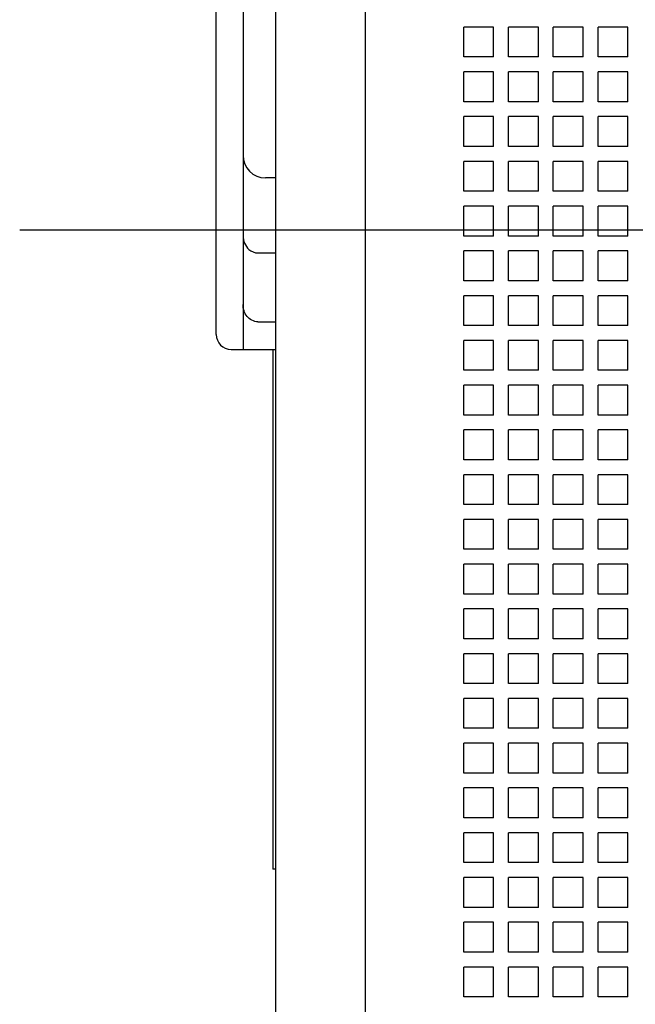
# Model space of a CAD drawing. Units: inches. Extents: x 0 to 71.1, y 0 to 47.
# Drawn here: x 20.2 to 20.8, y 4.7 to 5.6 of the extents above; entities that cross this region are included whole.
import ezdxf

# ---------------------------------------------------------------- set-up
doc = ezdxf.new("R2010")
doc.units = ezdxf.units.IN
doc.header["$LTSCALE"] = 3.905
doc.header["$MEASUREMENT"] = 0
doc.linetypes.add('CENTER', pattern=[0.6, 0.375, -0.075, 0.075, -0.075])
doc.layers.get('0').update_dxf_attribs({"linetype": 'CONTINUOUS'})
doc.layers.add('DEFAULT_1', color=7, linetype='CENTER')

msp = doc.modelspace()

# ---------------------------------------------------------------- linework, layer by layer
at = {"color": 6, "linetype": 'Continuous'}
for p, q in [((20.44955, 4.62921), (20.44955, 6.89398)), ((20.52632, 4.62921), (20.52632, 6.00174)), ((20.63636, 5.55815), (20.61077, 5.55815)), ((20.61077, 5.53256), (20.61077, 5.55815)), ((20.63636, 5.53256), (20.63636, 5.55815)), ((20.67474, 5.55815), (20.64915, 5.55815)), ((20.64915, 5.53256), (20.64915, 5.55815)), ((20.67474, 5.53256), (20.67474, 5.55815)), ((20.71313, 5.55815), (20.68754, 5.55815)), ((20.68754, 5.53256), (20.68754, 5.55815)), ((20.71313, 5.53256), (20.71313, 5.55815)), ((20.75151, 5.55815), (20.72592, 5.55815)), ((20.72592, 5.53256), (20.72592, 5.55815)), ((20.75151, 5.53256), (20.75151, 5.55815)), ((20.63636, 5.53256), (20.61077, 5.53256)), ((20.67474, 5.53256), (20.64915, 5.53256)), ((20.71313, 5.53256), (20.68754, 5.53256)), ((20.75151, 5.53256), (20.72592, 5.53256)), ((20.63636, 5.51976), (20.61077, 5.51976)), ((20.61077, 5.49417), (20.61077, 5.51976)), ((20.63636, 5.49417), (20.63636, 5.51976)), ((20.67474, 5.51976), (20.64915, 5.51976)), ((20.64915, 5.49417), (20.64915, 5.51976)), ((20.67474, 5.49417), (20.67474, 5.51976)), ((20.71313, 5.51976), (20.68754, 5.51976)), ((20.68754, 5.49417), (20.68754, 5.51976)), ((20.71313, 5.49417), (20.71313, 5.51976)), ((20.75151, 5.51976), (20.72592, 5.51976)), ((20.72592, 5.49417), (20.72592, 5.51976)), ((20.75151, 5.49417), (20.75151, 5.51976)), ((20.63636, 5.49417), (20.61077, 5.49417)), ((20.67474, 5.49417), (20.64915, 5.49417)), ((20.71313, 5.49417), (20.68754, 5.49417)), ((20.75151, 5.49417), (20.72592, 5.49417)), ((20.63636, 5.48138), (20.61077, 5.48138)), ((20.61077, 5.45579), (20.61077, 5.48138)), ((20.63636, 5.45579), (20.63636, 5.48138)), ((20.67474, 5.48138), (20.64915, 5.48138)), ((20.64915, 5.45579), (20.64915, 5.48138)), ((20.67474, 5.45579), (20.67474, 5.48138)), ((20.71313, 5.48138), (20.68754, 5.48138)), ((20.68754, 5.45579), (20.68754, 5.48138)), ((20.71313, 5.45579), (20.71313, 5.48138)), ((20.75151, 5.48138), (20.72592, 5.48138)), ((20.72592, 5.45579), (20.72592, 5.48138)), ((20.75151, 5.45579), (20.75151, 5.48138)), ((20.63636, 5.45579), (20.61077, 5.45579)), ((20.67474, 5.45579), (20.64915, 5.45579)), ((20.71313, 5.45579), (20.68754, 5.45579)), ((20.75151, 5.45579), (20.72592, 5.45579)), ((20.63636, 5.44299), (20.61077, 5.44299)), ((20.61077, 5.4174), (20.61077, 5.44299)), ((20.63636, 5.4174), (20.63636, 5.44299)), ((20.67474, 5.44299), (20.64915, 5.44299)), ((20.64915, 5.4174), (20.64915, 5.44299)), ((20.67474, 5.4174), (20.67474, 5.44299)), ((20.71313, 5.44299), (20.68754, 5.44299)), ((20.68754, 5.4174), (20.68754, 5.44299)), ((20.71313, 5.4174), (20.71313, 5.44299)), ((20.75151, 5.44299), (20.72592, 5.44299)), ((20.72592, 5.4174), (20.72592, 5.44299)), ((20.75151, 5.4174), (20.75151, 5.44299)), ((20.63636, 5.4174), (20.61077, 5.4174)), ((20.67474, 5.4174), (20.64915, 5.4174)), ((20.71313, 5.4174), (20.68754, 5.4174)), ((20.75151, 5.4174), (20.72592, 5.4174)), ((20.63636, 5.40461), (20.61077, 5.40461)), ((20.61077, 5.37902), (20.61077, 5.40461)), ((20.63636, 5.37902), (20.63636, 5.40461)), ((20.67474, 5.40461), (20.64915, 5.40461)), ((20.64915, 5.37902), (20.64915, 5.40461)), ((20.67474, 5.37902), (20.67474, 5.40461)), ((20.71313, 5.40461), (20.68754, 5.40461)), ((20.68754, 5.37902), (20.68754, 5.40461)), ((20.71313, 5.37902), (20.71313, 5.40461)), ((20.75151, 5.40461), (20.72592, 5.40461)), ((20.72592, 5.37902), (20.72592, 5.40461)), ((20.75151, 5.37902), (20.75151, 5.40461)), ((20.63636, 5.37902), (20.61077, 5.37902)), ((20.67474, 5.37902), (20.64915, 5.37902)), ((20.71313, 5.37902), (20.68754, 5.37902)), ((20.75151, 5.37902), (20.72592, 5.37902)), ((20.63636, 5.36622), (20.61077, 5.36622)), ((20.61077, 5.34063), (20.61077, 5.36622)), ((20.63636, 5.34063), (20.63636, 5.36622)), ((20.67474, 5.36622), (20.64915, 5.36622)), ((20.64915, 5.34063), (20.64915, 5.36622)), ((20.67474, 5.34063), (20.67474, 5.36622)), ((20.71313, 5.36622), (20.68754, 5.36622)), ((20.68754, 5.34063), (20.68754, 5.36622)), ((20.71313, 5.34063), (20.71313, 5.36622)), ((20.75151, 5.36622), (20.72592, 5.36622)), ((20.72592, 5.34063), (20.72592, 5.36622)), ((20.75151, 5.34063), (20.75151, 5.36622)), ((20.63636, 5.34063), (20.61077, 5.34063)), ((20.67474, 5.34063), (20.64915, 5.34063)), ((20.71313, 5.34063), (20.68754, 5.34063)), ((20.75151, 5.34063), (20.72592, 5.34063)), ((20.63636, 5.32784), (20.61077, 5.32784)), ((20.61077, 5.30225), (20.61077, 5.32784)), ((20.63636, 5.30225), (20.63636, 5.32784)), ((20.67474, 5.32784), (20.64915, 5.32784)), ((20.64915, 5.30225), (20.64915, 5.32784)), ((20.67474, 5.30225), (20.67474, 5.32784)), ((20.71313, 5.32784), (20.68754, 5.32784)), ((20.68754, 5.30225), (20.68754, 5.32784)), ((20.71313, 5.30225), (20.71313, 5.32784)), ((20.75151, 5.32784), (20.72592, 5.32784)), ((20.72592, 5.30225), (20.72592, 5.32784)), ((20.75151, 5.30225), (20.75151, 5.32784)), ((20.63636, 5.30225), (20.61077, 5.30225)), ((20.67474, 5.30225), (20.64915, 5.30225)), ((20.71313, 5.30225), (20.68754, 5.30225)), ((20.75151, 5.30225), (20.72592, 5.30225)), ((20.63636, 5.28945), (20.61077, 5.28945)), ((20.61077, 5.26386), (20.61077, 5.28945)), ((20.63636, 5.26386), (20.63636, 5.28945)), ((20.67474, 5.28945), (20.64915, 5.28945)), ((20.64915, 5.26386), (20.64915, 5.28945)), ((20.67474, 5.26386), (20.67474, 5.28945)), ((20.71313, 5.28945), (20.68754, 5.28945)), ((20.68754, 5.26386), (20.68754, 5.28945)), ((20.71313, 5.26386), (20.71313, 5.28945)), ((20.75151, 5.28945), (20.72592, 5.28945)), ((20.72592, 5.26386), (20.72592, 5.28945)), ((20.75151, 5.26386), (20.75151, 5.28945)), ((20.63636, 5.26386), (20.61077, 5.26386)), ((20.67474, 5.26386), (20.64915, 5.26386)), ((20.71313, 5.26386), (20.68754, 5.26386)), ((20.75151, 5.26386), (20.72592, 5.26386)), ((20.63636, 5.25106), (20.61077, 5.25106)), ((20.61077, 5.22547), (20.61077, 5.25106)), ((20.63636, 5.22547), (20.63636, 5.25106)), ((20.67474, 5.25106), (20.64915, 5.25106)), ((20.64915, 5.22547), (20.64915, 5.25106)), ((20.67474, 5.22547), (20.67474, 5.25106)), ((20.71313, 5.25106), (20.68754, 5.25106)), ((20.68754, 5.22547), (20.68754, 5.25106)), ((20.71313, 5.22547), (20.71313, 5.25106)), ((20.75151, 5.25106), (20.72592, 5.25106)), ((20.72592, 5.22547), (20.72592, 5.25106)), ((20.75151, 5.22547), (20.75151, 5.25106)), ((20.63636, 5.22547), (20.61077, 5.22547)), ((20.67474, 5.22547), (20.64915, 5.22547)), ((20.71313, 5.22547), (20.68754, 5.22547)), ((20.75151, 5.22547), (20.72592, 5.22547)), ((20.63636, 5.21268), (20.61077, 5.21268)), ((20.61077, 5.18709), (20.61077, 5.21268)), ((20.63636, 5.18709), (20.63636, 5.21268)), ((20.67474, 5.21268), (20.64915, 5.21268)), ((20.64915, 5.18709), (20.64915, 5.21268)), ((20.67474, 5.18709), (20.67474, 5.21268)), ((20.71313, 5.21268), (20.68754, 5.21268)), ((20.68754, 5.18709), (20.68754, 5.21268)), ((20.71313, 5.18709), (20.71313, 5.21268)), ((20.75151, 5.21268), (20.72592, 5.21268)), ((20.72592, 5.18709), (20.72592, 5.21268)), ((20.75151, 5.18709), (20.75151, 5.21268)), ((20.63636, 5.18709), (20.61077, 5.18709)), ((20.67474, 5.18709), (20.64915, 5.18709)), ((20.71313, 5.18709), (20.68754, 5.18709)), ((20.75151, 5.18709), (20.72592, 5.18709)), ((20.63636, 5.17429), (20.61077, 5.17429)), ((20.61077, 5.1487), (20.61077, 5.17429)), ((20.63636, 5.1487), (20.63636, 5.17429)), ((20.67474, 5.17429), (20.64915, 5.17429)), ((20.64915, 5.1487), (20.64915, 5.17429)), ((20.67474, 5.1487), (20.67474, 5.17429)), ((20.71313, 5.17429), (20.68754, 5.17429)), ((20.68754, 5.1487), (20.68754, 5.17429)), ((20.71313, 5.1487), (20.71313, 5.17429)), ((20.75151, 5.17429), (20.72592, 5.17429)), ((20.72592, 5.1487), (20.72592, 5.17429)), ((20.75151, 5.1487), (20.75151, 5.17429)), ((20.63636, 5.1487), (20.61077, 5.1487)), ((20.67474, 5.1487), (20.64915, 5.1487)), ((20.71313, 5.1487), (20.68754, 5.1487)), ((20.75151, 5.1487), (20.72592, 5.1487)), ((20.63636, 5.13591), (20.61077, 5.13591)), ((20.61077, 5.11032), (20.61077, 5.13591)), ((20.63636, 5.11032), (20.63636, 5.13591)), ((20.67474, 5.13591), (20.64915, 5.13591)), ((20.64915, 5.11032), (20.64915, 5.13591)), ((20.67474, 5.11032), (20.67474, 5.13591)), ((20.71313, 5.13591), (20.68754, 5.13591)), ((20.68754, 5.11032), (20.68754, 5.13591)), ((20.71313, 5.11032), (20.71313, 5.13591)), ((20.75151, 5.13591), (20.72592, 5.13591)), ((20.72592, 5.11032), (20.72592, 5.13591)), ((20.75151, 5.11032), (20.75151, 5.13591)), ((20.63636, 5.11032), (20.61077, 5.11032)), ((20.67474, 5.11032), (20.64915, 5.11032)), ((20.71313, 5.11032), (20.68754, 5.11032)), ((20.75151, 5.11032), (20.72592, 5.11032)), ((20.63636, 5.09752), (20.61077, 5.09752)), ((20.61077, 5.07193), (20.61077, 5.09752)), ((20.63636, 5.07193), (20.63636, 5.09752)), ((20.67474, 5.09752), (20.64915, 5.09752)), ((20.64915, 5.07193), (20.64915, 5.09752)), ((20.67474, 5.07193), (20.67474, 5.09752)), ((20.71313, 5.09752), (20.68754, 5.09752)), ((20.68754, 5.07193), (20.68754, 5.09752)), ((20.71313, 5.07193), (20.71313, 5.09752)), ((20.75151, 5.09752), (20.72592, 5.09752)), ((20.72592, 5.07193), (20.72592, 5.09752)), ((20.75151, 5.07193), (20.75151, 5.09752)), ((20.63636, 5.07193), (20.61077, 5.07193)), ((20.67474, 5.07193), (20.64915, 5.07193)), ((20.71313, 5.07193), (20.68754, 5.07193)), ((20.75151, 5.07193), (20.72592, 5.07193)), ((20.63636, 5.05914), (20.61077, 5.05914)), ((20.61077, 5.03354), (20.61077, 5.05914)), ((20.63636, 5.03354), (20.63636, 5.05914)), ((20.67474, 5.05914), (20.64915, 5.05914)), ((20.64915, 5.03354), (20.64915, 5.05914)), ((20.67474, 5.03354), (20.67474, 5.05914)), ((20.71313, 5.05914), (20.68754, 5.05914)), ((20.68754, 5.03354), (20.68754, 5.05914)), ((20.71313, 5.03354), (20.71313, 5.05914)), ((20.75151, 5.05914), (20.72592, 5.05914)), ((20.72592, 5.03354), (20.72592, 5.05914)), ((20.75151, 5.03354), (20.75151, 5.05914)), ((20.63636, 5.03354), (20.61077, 5.03354)), ((20.67474, 5.03354), (20.64915, 5.03354)), ((20.71313, 5.03354), (20.68754, 5.03354)), ((20.75151, 5.03354), (20.72592, 5.03354)), ((20.63636, 5.02075), (20.61077, 5.02075)), ((20.61077, 4.99516), (20.61077, 5.02075)), ((20.63636, 4.99516), (20.63636, 5.02075)), ((20.67474, 5.02075), (20.64915, 5.02075)), ((20.64915, 4.99516), (20.64915, 5.02075)), ((20.67474, 4.99516), (20.67474, 5.02075)), ((20.71313, 5.02075), (20.68754, 5.02075)), ((20.68754, 4.99516), (20.68754, 5.02075)), ((20.71313, 4.99516), (20.71313, 5.02075)), ((20.75151, 5.02075), (20.72592, 5.02075)), ((20.72592, 4.99516), (20.72592, 5.02075)), ((20.75151, 4.99516), (20.75151, 5.02075)), ((20.63636, 4.99516), (20.61077, 4.99516)), ((20.67474, 4.99516), (20.64915, 4.99516)), ((20.71313, 4.99516), (20.68754, 4.99516)), ((20.75151, 4.99516), (20.72592, 4.99516)), ((20.63636, 4.98236), (20.61077, 4.98236)), ((20.61077, 4.95677), (20.61077, 4.98236)), ((20.63636, 4.95677), (20.63636, 4.98236)), ((20.67474, 4.98236), (20.64915, 4.98236)), ((20.64915, 4.95677), (20.64915, 4.98236)), ((20.67474, 4.95677), (20.67474, 4.98236)), ((20.71313, 4.98236), (20.68754, 4.98236)), ((20.68754, 4.95677), (20.68754, 4.98236)), ((20.71313, 4.95677), (20.71313, 4.98236)), ((20.75151, 4.98236), (20.72592, 4.98236)), ((20.72592, 4.95677), (20.72592, 4.98236)), ((20.75151, 4.95677), (20.75151, 4.98236)), ((20.63636, 4.95677), (20.61077, 4.95677)), ((20.67474, 4.95677), (20.64915, 4.95677)), ((20.71313, 4.95677), (20.68754, 4.95677)), ((20.75151, 4.95677), (20.72592, 4.95677)), ((20.63636, 4.94398), (20.61077, 4.94398)), ((20.61077, 4.91839), (20.61077, 4.94398)), ((20.63636, 4.91839), (20.63636, 4.94398)), ((20.67474, 4.94398), (20.64915, 4.94398)), ((20.64915, 4.91839), (20.64915, 4.94398)), ((20.67474, 4.91839), (20.67474, 4.94398)), ((20.71313, 4.94398), (20.68754, 4.94398)), ((20.68754, 4.91839), (20.68754, 4.94398)), ((20.71313, 4.91839), (20.71313, 4.94398)), ((20.75151, 4.94398), (20.72592, 4.94398)), ((20.72592, 4.91839), (20.72592, 4.94398)), ((20.75151, 4.91839), (20.75151, 4.94398)), ((20.63636, 4.91839), (20.61077, 4.91839)), ((20.67474, 4.91839), (20.64915, 4.91839)), ((20.71313, 4.91839), (20.68754, 4.91839)), ((20.75151, 4.91839), (20.72592, 4.91839)), ((20.63636, 4.90559), (20.61077, 4.90559)), ((20.61077, 4.88), (20.61077, 4.90559)), ((20.63636, 4.88), (20.63636, 4.90559)), ((20.67474, 4.90559), (20.64915, 4.90559)), ((20.64915, 4.88), (20.64915, 4.90559)), ((20.67474, 4.88), (20.67474, 4.90559)), ((20.71313, 4.90559), (20.68754, 4.90559)), ((20.68754, 4.88), (20.68754, 4.90559)), ((20.71313, 4.88), (20.71313, 4.90559)), ((20.75151, 4.90559), (20.72592, 4.90559)), ((20.72592, 4.88), (20.72592, 4.90559)), ((20.75151, 4.88), (20.75151, 4.90559)), ((20.63636, 4.88), (20.61077, 4.88)), ((20.67474, 4.88), (20.64915, 4.88)), ((20.71313, 4.88), (20.68754, 4.88)), ((20.75151, 4.88), (20.72592, 4.88)), ((20.63636, 4.86721), (20.61077, 4.86721)), ((20.61077, 4.84162), (20.61077, 4.86721)), ((20.63636, 4.84162), (20.63636, 4.86721)), ((20.67474, 4.86721), (20.64915, 4.86721)), ((20.64915, 4.84162), (20.64915, 4.86721)), ((20.67474, 4.84162), (20.67474, 4.86721)), ((20.71313, 4.86721), (20.68754, 4.86721)), ((20.68754, 4.84162), (20.68754, 4.86721)), ((20.71313, 4.84162), (20.71313, 4.86721)), ((20.75151, 4.86721), (20.72592, 4.86721)), ((20.72592, 4.84162), (20.72592, 4.86721)), ((20.75151, 4.84162), (20.75151, 4.86721)), ((20.63636, 4.84162), (20.61077, 4.84162)), ((20.67474, 4.84162), (20.64915, 4.84162)), ((20.71313, 4.84162), (20.68754, 4.84162)), ((20.75151, 4.84162), (20.72592, 4.84162)), ((20.63636, 4.82882), (20.61077, 4.82882)), ((20.61077, 4.80323), (20.61077, 4.82882)), ((20.63636, 4.80323), (20.63636, 4.82882)), ((20.67474, 4.82882), (20.64915, 4.82882)), ((20.64915, 4.80323), (20.64915, 4.82882)), ((20.67474, 4.80323), (20.67474, 4.82882)), ((20.71313, 4.82882), (20.68754, 4.82882)), ((20.68754, 4.80323), (20.68754, 4.82882)), ((20.71313, 4.80323), (20.71313, 4.82882)), ((20.75151, 4.82882), (20.72592, 4.82882)), ((20.72592, 4.80323), (20.72592, 4.82882)), ((20.75151, 4.80323), (20.75151, 4.82882)), ((20.63636, 4.80323), (20.61077, 4.80323)), ((20.67474, 4.80323), (20.64915, 4.80323)), ((20.71313, 4.80323), (20.68754, 4.80323)), ((20.75151, 4.80323), (20.72592, 4.80323)), ((20.63636, 4.79043), (20.61077, 4.79043)), ((20.61077, 4.76484), (20.61077, 4.79043)), ((20.63636, 4.76484), (20.63636, 4.79043)), ((20.67474, 4.79043), (20.64915, 4.79043)), ((20.64915, 4.76484), (20.64915, 4.79043)), ((20.67474, 4.76484), (20.67474, 4.79043)), ((20.71313, 4.79043), (20.68754, 4.79043)), ((20.68754, 4.76484), (20.68754, 4.79043)), ((20.71313, 4.76484), (20.71313, 4.79043)), ((20.75151, 4.79043), (20.72592, 4.79043)), ((20.72592, 4.76484), (20.72592, 4.79043)), ((20.75151, 4.76484), (20.75151, 4.79043)), ((20.63636, 4.76484), (20.61077, 4.76484)), ((20.67474, 4.76484), (20.64915, 4.76484)), ((20.71313, 4.76484), (20.68754, 4.76484)), ((20.75151, 4.76484), (20.72592, 4.76484)), ((20.63636, 4.75205), (20.61077, 4.75205)), ((20.61077, 4.72646), (20.61077, 4.75205)), ((20.63636, 4.72646), (20.63636, 4.75205)), ((20.67474, 4.75205), (20.64915, 4.75205)), ((20.64915, 4.72646), (20.64915, 4.75205)), ((20.67474, 4.72646), (20.67474, 4.75205)), ((20.71313, 4.75205), (20.68754, 4.75205)), ((20.68754, 4.72646), (20.68754, 4.75205)), ((20.71313, 4.72646), (20.71313, 4.75205)), ((20.75151, 4.75205), (20.72592, 4.75205)), ((20.72592, 4.72646), (20.72592, 4.75205)), ((20.75151, 4.72646), (20.75151, 4.75205)), ((20.63636, 4.72646), (20.61077, 4.72646)), ((20.67474, 4.72646), (20.64915, 4.72646)), ((20.71313, 4.72646), (20.68754, 4.72646)), ((20.75151, 4.72646), (20.72592, 4.72646))]:
    msp.add_line(p, q, dxfattribs=at)
at = {"color": 7, "linetype": 'Continuous'}
for p, q in [((20.4214, 6.20303), (20.4214, 5.28177)), ((20.39836, 5.29457), (20.39836, 6.19024)), ((20.44955, 5.42892), (20.44059, 5.42892)), ((20.43419, 5.36451), (20.44955, 5.36451)), ((20.43419, 5.30541), (20.44955, 5.30541)), ((20.41116, 5.28177), (20.44955, 5.28177)), ((20.44699, 5.28177), (20.44699, 4.83599)), ((20.44955, 4.83599), (20.44699, 4.83599))]:
    msp.add_line(p, q, dxfattribs=at)
for centre, radius in [((20.44059, 5.44811), 0.01919), ((20.41116, 5.29457), 0.0128)]:
    msp.add_arc(centre, radius, 180, 270, dxfattribs=at)
for points in [[(20.4214, 5.37929), (20.4214, 5.37501), (20.42325, 5.37031), (20.42647, 5.3675)], [(20.42647, 5.3675), (20.42855, 5.36569), (20.43143, 5.36451), (20.43419, 5.36451)]]:
    msp.add_open_spline(points, degree=3, dxfattribs=at)
msp.add_open_spline([(20.43419, 5.30541), (20.4307, 5.30541), (20.42353, 5.30929), (20.4214, 5.31664), (20.4214, 5.32019)], degree=3, knots=[0, 0, 0, 0, 0.496558, 1, 1, 1, 1], dxfattribs=at)
at = {"layer": 'DEFAULT_1', "color": 7, "linetype": 'CENTER'}
msp.add_line((23.74019, 5.38417), (20.22977, 5.38417), dxfattribs=at)

doc.saveas('drawing.dxf')
